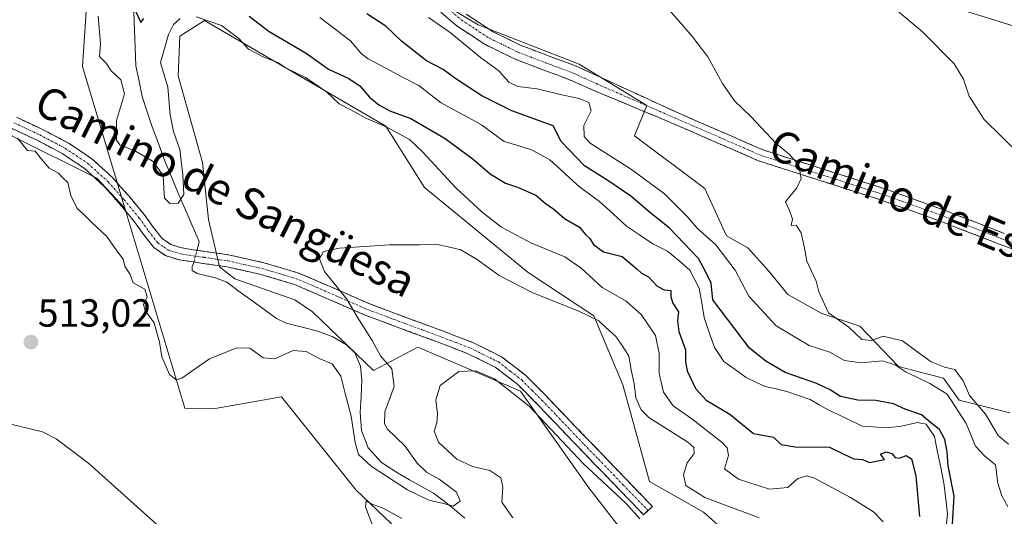
# Model space of a CAD drawing. Units: metres. Extents: x 624421 to 627872, y 4734180 to 4736556.
# Drawn here: x 626865 to 627116, y 4735960 to 4736087 of the extents above; entities that cross this region are included whole.
import ezdxf
from ezdxf.enums import TextEntityAlignment as Align

# ---------------------------------------------------------------- set-up
doc = ezdxf.new("R2010")
doc.units = ezdxf.units.M
doc.header["$MEASUREMENT"] = 0
doc.linetypes.add('TRAZO_Y_PUNTO', pattern=[1, 0.5, -0.25, 0, -0.25])
doc.linetypes.add('TRAZOSX2', pattern=[1.5, 1, -0.5])
for name, color, linetype, lineweight in [('Arbolado forestal CxS', 92, 'Continuous', 0), ('Camino', 19, 'TRAZOSX2', 0), ('Camino Cxs', 19, 'Continuous', 0), ('Camino eje', 19, 'TRAZO_Y_PUNTO', 0), ('Carátula', 7, 'Continuous', 5), ('Corriente natural lineal', 142, 'Continuous', 13), ('Corriente natural lineal oculto', 19, 'TRAZO_Y_PUNTO', 13), ('Cultivos herbáceos CxS', 92, 'Continuous', 0), ('Curva de nivel maestra', 36, 'Continuous', 30), ('Curva de nivel normal', 36, 'Continuous', 0), ('Matorral CxS', 135, 'Continuous', 0), ('Pastizal CxS', 92, 'Continuous', 0), ('Punto de cota en terreno', 7, 'Continuous', 0), ('Rótulo de punto de cota en terreno', 19, 'Continuous', 0), ('Texto cartográfico', 19, 'Continuous', 0)]:
    doc.layers.add(name, color=color, linetype=linetype, lineweight=lineweight)
doc.styles.add('Arial', font='txt', dxfattribs={"height": 0.2})

# ---------------------------------------------------------------- blocks, each defined once
blk = doc.blocks.new('*U151')
at = {"layer": 'Pastizal CxS', "color": 92, "linetype": 'Continuous', "lineweight": 0}
for points in [[(627043.7433, 4735957.7781, 512.9719), (627039.4275, 4735961.5545, 512.6718), (627025.6981, 4735969.3709, 512.9066), (627018.8245, 4735994.0079, 510.6253), (627011.4649, 4736011.6439, 510.081), (626994.7113, 4736022.7241, 509.3029), (626968.2047, 4736044.3983, 508.2274), (626958.3441, 4736060.0745, 506.3214), (626912.0293, 4736087.0449, 506.1589), (626905.7595, 4736083.0969, 506.359), (626905.3381, 4736072.9211, 506.2745), (626911.5217, 4736050.8111, 506.965), (626913.1003, 4736036.2291, 507.0876), (626915.8951, 4736024.2141, 507.1649), (626919.7719, 4736021.1199, 507.1977), (626935.1349, 4736015.7289, 507.9088), (626939.6469, 4736012.6487, 507.8583), (626955.2105, 4735997.7297, 508.8472), (626966.5207, 4736003.6915, 512.6984), (626992.7265, 4735992.4701, 514.9671), (627010.1521, 4735967.7679, 516.8479), (627028.1255, 4735944.6389, 516.585)], [(627020.3165, 4735900.9251, 523.5766), (626950.7717, 4735967.1317, 515.0388), (626931.7345, 4735991.0179, 513.8283), (626914.7525, 4735987.9671, 512.1708), (626907.0465, 4735988.1123, 511.3159), (626891.7368, 4736039.1815, 507.3299), (626880.9093, 4736075.2983, 506.1296), (626882.5349, 4736099.7583, 502.9724), (626867.8403, 4736117.4385, 505.528), (626862.1915, 4736130.4615, 502.3693), (626852.6515, 4736130.8927, 505.101), (626846.1934, 4736135.8387, 504.4082), (626838.7965, 4736145.0479, 505.0112), (626843.1541, 4736158.1257, 504.108), (626856.4411, 4736162.1125, 498.8134), (626859.1284, 4736172.6563, 500.8708), (626843.1552, 4736208.9837, 503.434), (626807.7061, 4736243.6831, 502.6276), (626770.5465, 4736271.4675, 502.2443), (626740.0509, 4736291.8117, 501.5589), (626700.9509, 4736334.8139, 499.1484)], [(626875.1041, 4736249.6703, 507.4239), (626888.2873, 4736218.7169, 506.3377), (626894.2981, 4736204.8649, 506.3623), (626893.9811, 4736158.1251, 504.7836), (626911.6065, 4736137.2387, 505.5149), (626934.9651, 4736114.2257, 505.0488), (626981.9415, 4736085.9991, 507.0637), (627007.6785, 4736075.9283, 507.6049), (627025.0183, 4736065.3315, 508.8639), (627021.8071, 4736057.6249, 508.4881), (627039.7891, 4736044.1379, 509.2608), (627045.3435, 4736032.0695, 507.7061), (627050.7579, 4736028.9877, 508.1712), (627056.1525, 4736023.0537, 508.9604), (627061.0077, 4736017.1193, 509.4145), (627069.6391, 4736012.2641, 509.4375), (627079.3493, 4736009.0271, 509.4324), (627089.2517, 4735998.6931, 503.9902), (627097.0729, 4735996.6985, 504.8119), (627100.7497, 4735995.7609, 506.7466), (627104.6805, 4735990.1259, 506.686), (627117.6513, 4735986.9085, 511.4759)]]:
    blk.add_polyline3d(points, dxfattribs=at)
blk = doc.blocks.new('*U152')
at = {"layer": 'Cultivos herbáceos CxS', "color": 92, "linetype": 'Continuous', "lineweight": 0}
blk.add_polyline3d([(626700.9509, 4736334.8139, 499.1484), (626740.0509, 4736291.8117, 501.5589), (626770.5465, 4736271.4675, 502.2443), (626807.7061, 4736243.6831, 502.6276), (626843.1552, 4736208.9837, 503.434), (626859.1284, 4736172.6563, 500.8708), (626856.4411, 4736162.1125, 498.8134), (626843.1541, 4736158.1257, 504.108), (626838.7965, 4736145.0479, 505.0112), (626846.1934, 4736135.8387, 504.4082), (626852.6515, 4736130.8927, 505.101), (626862.1915, 4736130.4615, 502.3693), (626867.8403, 4736117.4385, 505.528), (626882.5349, 4736099.7583, 502.9724), (626880.9093, 4736075.2983, 506.1296), (626891.7368, 4736039.1815, 507.3299), (626884.6017, 4736046.7921, 507.7759), (626863.0233, 4736057.5817, 510.105), (626850.6157, 4736065.6739, 509.3775), (626839.2869, 4736071.0687, 508.6707), (626836.5895, 4736069.4503, 508.6916), (626837.1287, 4736058.6609, 509.2381), (626846.838, 4735999.8589, 513.7208), (626854.8669, 4735940.4345, 523.2945)], dxfattribs=at)
blk = doc.blocks.new('*U155')
at = {"layer": 'Pastizal CxS', "color": 92, "linetype": 'Continuous', "lineweight": 0}
blk.add_polyline3d([(626875.1, 4736249.67, 507.42), (626888.29, 4736218.72, 506.34), (626894.3, 4736204.86, 506.36), (626893.98, 4736158.13, 504.78), (626911.61, 4736137.24, 505.51), (626934.97, 4736114.23, 505.05), (626981.94, 4736086, 507.06), (627007.68, 4736075.93, 507.6), (627025.02, 4736065.33, 508.86), (627021.81, 4736057.62, 508.49), (627039.79, 4736044.14, 509.26), (627045.34, 4736032.07, 507.71), (627050.76, 4736028.99, 508.17), (627056.15, 4736023.05, 508.96), (627061.01, 4736017.12, 509.41), (627069.64, 4736012.26, 509.44), (627079.35, 4736009.03, 509.43), (627089.25, 4735998.69, 503.99), (627097.07, 4735996.7, 504.81), (627100.75, 4735995.76, 506.75), (627104.68, 4735990.13, 506.69), (627117.65, 4735986.91, 511.48)], dxfattribs=at)
blk = doc.blocks.new('*U157')
at = {"layer": 'Cultivos herbáceos CxS', "color": 92, "linetype": 'Continuous', "lineweight": 0}
blk.add_polyline3d([(626875.1, 4736249.67, 507.42), (626888.29, 4736218.72, 506.34), (626894.3, 4736204.86, 506.36), (626893.98, 4736158.13, 504.78), (626911.61, 4736137.24, 505.51), (626934.97, 4736114.23, 505.05), (626981.94, 4736086, 507.06), (627007.68, 4736075.93, 507.6), (627025.02, 4736065.33, 508.86), (627021.81, 4736057.62, 508.49), (627039.79, 4736044.14, 509.26), (627045.34, 4736032.07, 507.71), (627050.76, 4736028.99, 508.17), (627056.15, 4736023.05, 508.96), (627061.01, 4736017.12, 509.41), (627069.64, 4736012.26, 509.44), (627079.35, 4736009.03, 509.43), (627089.25, 4735998.69, 503.99), (627097.07, 4735996.7, 504.81), (627100.75, 4735995.76, 506.75), (627104.68, 4735990.13, 506.69), (627117.65, 4735986.91, 511.48)], dxfattribs=at)
blk = doc.blocks.new('*U164')
at = {"layer": 'Curva de nivel normal', "color": 36, "linetype": 'Continuous', "lineweight": 0}
for points in [[(626969.25, 4736087.85, 505), (626974.8, 4736083.99, 505), (626982.48, 4736077.66, 505), (626987.2, 4736074.22, 505), (626989.74, 4736071.34, 505), (626992.03, 4736070.21, 505), (626997.03, 4736069.64, 505), (627002.83, 4736068.14, 505), (627007.71, 4736067.18, 505), (627010.2, 4736066.12, 505), (627010.78, 4736063.97, 505), (627008.9, 4736060.3, 505), (627008.95, 4736057.47, 505), (627010.48, 4736055.74, 505), (627021.05, 4736049.04, 505), (627029.53, 4736042.83, 505), (627033.18, 4736039.16, 505), (627035.3, 4736037.07, 505), (627037.8, 4736034.08, 505), (627042.6, 4736029.76, 505), (627047.52, 4736023.3, 505), (627051.02, 4736016.68, 505), (627057.98, 4736009.12, 505), (627066.46, 4736004.08, 505), (627071.67, 4736002.42, 505), (627075.41, 4736000.3, 505), (627079.71, 4735999.66, 505), (627085.05, 4736000.21, 505), (627088.41, 4735999.17, 505), (627091.18, 4735997.24, 505), (627093.71, 4735996.13, 505), (627097.24, 4735994.37, 505), (627101.62, 4735991.7, 505), (627106.55, 4735984.15, 505), (627108.87, 4735978.41, 505), (627111.18, 4735975.96, 505), (627113.97, 4735973.58, 505), (627114.58, 4735968.98, 505), (627115.63, 4735965.67, 505), (627117.13, 4735962.98, 505)], [(627085.35, 4735959.09, 505), (627082.83, 4735961.65, 505), (627076.94, 4735965.27, 505), (627067.81, 4735970.24, 505), (627065.85, 4735970.77, 505), (627063.52, 4735970.12, 505), (627060.99, 4735967.83, 505), (627056.31, 4735967.39, 505), (627048.37, 4735969.99, 505), (627044.83, 4735972.63, 505), (627045.84, 4735975.98, 505), (627045.53, 4735977.93, 505), (627044.22, 4735979.31, 505), (627036.44, 4735985.34, 505), (627031.7, 4735988.68, 505), (627029.21, 4735992.2, 505), (627028.15, 4735996.97, 505), (627028.17, 4736002.07, 505), (627027.16, 4736006.66, 505), (627023.65, 4736011.89, 505), (627019.74, 4736015.4, 505), (627013.59, 4736018.91, 505), (627008.21, 4736023.87, 505), (627004.02, 4736026.69, 505), (626995.56, 4736030.22, 505), (626987.91, 4736034.27, 505), (626982.99, 4736038.15, 505), (626976.2, 4736044.31, 505), (626967.78, 4736053.46, 505), (626964.38, 4736056.65, 505), (626958.4, 4736059.93, 505), (626953.22, 4736062.12, 505), (626949.46, 4736064.24, 505), (626946.46, 4736065.8, 505), (626943.21, 4736068.85, 505), (626937.84, 4736072.48, 505), (626932.95, 4736074.94, 505), (626930.8, 4736076.37, 505), (626927.23, 4736077.68, 505), (626923.26, 4736079.77, 505), (626920.83, 4736082.48, 505), (626916.39, 4736085.76, 505), (626909.93, 4736088.02, 505)], [(626905.81, 4736087.55, 505), (626904.12, 4736086.06, 505), (626902.85, 4736083.51, 505), (626900.86, 4736076.33, 505), (626902.68, 4736070.04, 505), (626903.33, 4736062.97, 505), (626904.13, 4736058.76, 505), (626905.77, 4736054.12, 505), (626906.51, 4736047.64, 505), (626906.76, 4736042.65, 505), (626905.38, 4736040.47, 505), (626903.21, 4736040.33, 505), (626901.82, 4736041.74, 505), (626901.66, 4736044.3, 505), (626901.49, 4736047.5, 505), (626898.99, 4736051.04, 505), (626894.41, 4736053.72, 505), (626890.45, 4736055.3, 505), (626889.57, 4736056.5, 505), (626889.6, 4736061.5, 505), (626891.64, 4736068.35, 505), (626890.69, 4736071.9, 505), (626888.26, 4736074.23, 505), (626886.92, 4736076.18, 505), (626885.27, 4736077.91, 505), (626885.54, 4736081.17, 505), (626884.94, 4736088.17, 505)]]:
    blk.add_polyline3d(points, dxfattribs=at)
blk = doc.blocks.new('*U166')
at = {"layer": 'Curva de nivel normal', "color": 36, "linetype": 'Continuous', "lineweight": 0}
for points in [[(627080.3, 4736096.95, 515), (627095.43, 4736084.08, 515), (627103.44, 4736076, 515), (627105.79, 4736072.07, 515), (627107.31, 4736067.73, 515), (627111.07, 4736061.82, 515), (627120.1, 4736052.95, 515)], [(627023.2, 4735959.86, 515), (627019.73, 4735963.72, 515), (627008.85, 4735973.84, 515), (626994.92, 4735988.57, 515), (626986.07, 4735995.61, 515), (626981.33, 4735997.58, 515), (626977, 4735997.48, 515), (626972.25, 4735993.86, 515), (626971.09, 4735990.2, 515), (626971.58, 4735986.64, 515), (626971.39, 4735984.31, 515), (626970.66, 4735982.25, 515), (626971.84, 4735979.39, 515), (626976.45, 4735975.05, 515), (626980.46, 4735973.2, 515), (626984.93, 4735972.18, 515), (626987.72, 4735970.33, 515), (626988.2, 4735967.93, 515), (626987.97, 4735964.09, 515), (626990.74, 4735960.05, 515)], [(626962.43, 4735959.88, 515), (626957.71, 4735962.54, 515), (626954.76, 4735963.6, 515), (626953.35, 4735964.42, 515), (626953.2, 4735962.92, 515), (626955.93, 4735955.5, 515)], [(626899.92, 4735958.4, 515), (626882.56, 4735973.93, 515), (626874.23, 4735980.27, 515), (626870.68, 4735982.05, 515), (626859.69, 4735984.72, 515)]]:
    blk.add_polyline3d(points, dxfattribs=at)
blk = doc.blocks.new('*U173')
at = {"layer": 'Curva de nivel normal', "color": 36, "linetype": 'Continuous', "lineweight": 0}
for points in [[(626864.35, 4736057.06, 510), (626866.87, 4736053.84, 510), (626868.81, 4736053.74, 510), (626870.41, 4736051.69, 510), (626872.39, 4736049.36, 510), (626874.76, 4736048.06, 510), (626875.9, 4736046.86, 510), (626877.16, 4736045.7, 510), (626877.91, 4736042.35, 510), (626879.54, 4736039.03, 510), (626881.28, 4736037.5, 510), (626883.26, 4736035.46, 510), (626887.05, 4736032.02, 510), (626889.94, 4736027.88, 510), (626891.26, 4736026.12, 510), (626891.74, 4736024.31, 510), (626893.09, 4736022.24, 510), (626893.83, 4736020.1, 510), (626896.85, 4736018.49, 510), (626897.4, 4736016.55, 510), (626896.51, 4736014.54, 510), (626896.9, 4736013.06, 510), (626899.17, 4736009.9, 510), (626900.54, 4736004.9, 510), (626901.14, 4736001.21, 510), (626903.09, 4735996.72, 510), (626904.85, 4735995.33, 510), (626906.26, 4735995.76, 510), (626913.32, 4736000.67, 510), (626920.33, 4736003.53, 510), (626923.66, 4736003.39, 510), (626927, 4736000.9, 510), (626930, 4736000.7, 510), (626934.74, 4736002.8, 510), (626937.98, 4736002.52, 510), (626941.34, 4736000.78, 510), (626944.67, 4735999.38, 510), (626946.83, 4735996.29, 510), (626947.89, 4735992.18, 510), (626949.5, 4735986.03, 510), (626950.54, 4735979.3, 510), (626951.4, 4735976.26, 510), (626954.62, 4735973.28, 510), (626963.86, 4735967.26, 510), (626969.32, 4735964.56, 510), (626973.04, 4735963.75, 510), (626975.57, 4735963.07, 510), (626977.34, 4735964.33, 510), (626976.37, 4735966.6, 510), (626971.96, 4735969.94, 510), (626968.74, 4735971.72, 510), (626966.39, 4735974.04, 510), (626963.17, 4735978.48, 510), (626958.74, 4735982.76, 510), (626957.98, 4735984.07, 510), (626958.07, 4735987.18, 510), (626960.45, 4735993.61, 510), (626959.91, 4735998.16, 510), (626957.03, 4736001.49, 510), (626954.87, 4736005.38, 510), (626951, 4736011.43, 510), (626948.4, 4736015.91, 510), (626942.71, 4736023.02, 510), (626941.43, 4736026.24, 510), (626942.43, 4736028.05, 510), (626946.5, 4736028.98, 510), (626959.25, 4736029.78, 510), (626966.95, 4736029.79, 510), (626971.14, 4736030, 510), (626974.24, 4736029.32, 510), (626977.5, 4736028.54, 510), (626981.67, 4736026.08, 510), (626987.28, 4736021.93, 510), (626995.89, 4736017.53, 510), (627007.59, 4736012.88, 510), (627012.74, 4736010.38, 510), (627014.43, 4736008.75, 510), (627017.1, 4736006.42, 510), (627018.85, 4736003.84, 510), (627020.37, 4736001.36, 510), (627020.96, 4735997.84, 510), (627021.77, 4735994.32, 510), (627022.16, 4735990.71, 510), (627023.52, 4735987.67, 510), (627025.53, 4735985.74, 510), (627035.43, 4735979.37, 510), (627036.99, 4735978.07, 510), (627037.06, 4735976.55, 510), (627035.29, 4735974.15, 510), (627034.31, 4735971.1, 510), (627034.98, 4735968.38, 510), (627039.81, 4735965.24, 510), (627053.7, 4735960.12, 510)], [(627117.29, 4735978.92, 510), (627114.68, 4735981.12, 510), (627111.46, 4735986.56, 510), (627107.36, 4735991.36, 510), (627105.71, 4735995.04, 510), (627103.65, 4735997.98, 510), (627100.97, 4735998.55, 510), (627097.58, 4735999.9, 510), (627094.48, 4736002.11, 510), (627090.27, 4736005.26, 510), (627085.29, 4736006.45, 510), (627082.32, 4736005.38, 510), (627079.9, 4736005.64, 510), (627076.58, 4736008.77, 510), (627071.34, 4736012.4, 510), (627068.91, 4736017.8, 510), (627068.2, 4736020.54, 510), (627065.83, 4736025.59, 510), (627065.25, 4736028.93, 510), (627064.38, 4736032.88, 510), (627063.15, 4736034.84, 510), (627061.8, 4736034.77, 510), (627062.17, 4736036.36, 510), (627061.41, 4736038.54, 510), (627060.42, 4736040.75, 510), (627063.25, 4736044.38, 510), (627064.38, 4736046.75, 510), (627063.78, 4736050.1, 510), (627061.41, 4736052.82, 510), (627058.01, 4736055.67, 510), (627051.54, 4736062.58, 510), (627047.4, 4736066.54, 510), (627044.27, 4736070.97, 510), (627040.56, 4736077.78, 510), (627036.7, 4736082.79, 510), (627034.18, 4736085.82, 510), (627029.96, 4736090.61, 510)]]:
    blk.add_polyline3d(points, dxfattribs=at)
blk = doc.blocks.new('*U185')
at = {"layer": 'Curva de nivel maestra', "color": 36, "linetype": 'Continuous', "lineweight": 30}
for points in [[(626893.52, 4736091.54, 500), (626895.84, 4736086.57, 500), (626896.56, 4736087.56, 500)], [(626923.45, 4736088.14, 500), (626928.58, 4736084.27, 500), (626938, 4736078.77, 500), (626943.68, 4736074.66, 500), (626948.7, 4736072.34, 500), (626951.73, 4736070.37, 500), (626954.2, 4736067.51, 500), (626956.58, 4736065.55, 500), (626959.41, 4736064.05, 500), (626964.71, 4736062.01, 500), (626973.47, 4736056.94, 500), (626980.68, 4736051.64, 500), (626985.01, 4736047.95, 500), (626988.92, 4736045.5, 500), (626992.01, 4736044.48, 500), (626996.64, 4736042.46, 500), (626998.99, 4736040.46, 500), (627001.26, 4736038.89, 500), (627003.96, 4736036.54, 500), (627007.81, 4736034.32, 500), (627009.34, 4736032.46, 500), (627010.44, 4736031.43, 500), (627011.37, 4736029.92, 500), (627013.95, 4736027.98, 500), (627018.65, 4736026.78, 500), (627022.56, 4736023.54, 500), (627023.62, 4736022.57, 500), (627025.42, 4736021.6, 500), (627027.63, 4736019.23, 500), (627029.44, 4736018.32, 500), (627031.1, 4736018.13, 500), (627031.12, 4736016.48, 500), (627031.65, 4736014.86, 500), (627033.1, 4736012.67, 500), (627032.78, 4736010.37, 500), (627033.14, 4736007.67, 500), (627034.89, 4736002.98, 500), (627034.83, 4735999.89, 500), (627035.31, 4735997.58, 500), (627037.43, 4735993.15, 500), (627040.16, 4735990.15, 500), (627046.16, 4735986.54, 500), (627052.24, 4735981.61, 500), (627057.33, 4735980.68, 500), (627059.32, 4735978.78, 500), (627062.85, 4735978.23, 500), (627071.58, 4735978.11, 500), (627075.27, 4735976.31, 500), (627077.86, 4735975.18, 500), (627080.02, 4735974.95, 500), (627081.8, 4735974.18, 500), (627085.68, 4735974.98, 500), (627084.64, 4735976.32, 500), (627086.1, 4735976.92, 500), (627087.54, 4735976.53, 500), (627088.4, 4735975.52, 500), (627089.49, 4735975.35, 500), (627091.19, 4735975.98, 500), (627092.53, 4735975.19, 500), (627093.7, 4735970.8, 500), (627094.63, 4735960.39, 500)], [(627102.76, 4735954.22, 500), (627103.44, 4735965.64, 500), (627101.91, 4735973.4, 500), (627101.65, 4735976.97, 500), (627101.09, 4735980.09, 500), (627099.66, 4735982.66, 500), (627097.42, 4735984.41, 500), (627095.07, 4735986.4, 500), (627091.07, 4735987.73, 500), (627087.92, 4735989.23, 500), (627083.44, 4735990.01, 500), (627078.85, 4735990.15, 500), (627074.42, 4735991.08, 500), (627071.83, 4735992.79, 500), (627068.09, 4735994.44, 500), (627060.32, 4735997.19, 500), (627055.36, 4736000.12, 500), (627051.2, 4736003.4, 500), (627041.85, 4736015.73, 500), (627041.44, 4736019.98, 500), (627040, 4736022.99, 500), (627038.17, 4736026.29, 500), (627030.78, 4736034.08, 500), (627025.62, 4736038.19, 500), (627020.94, 4736042.24, 500), (627015.25, 4736046.05, 500), (627009.06, 4736049.95, 500), (627003.08, 4736056.2, 500), (627001.07, 4736060.22, 500), (626990.55, 4736064.04, 500), (626982.83, 4736067.86, 500), (626976.23, 4736072.17, 500), (626973, 4736074.56, 500), (626968.7, 4736076.74, 500), (626962.38, 4736081.79, 500), (626958.32, 4736085.59, 500), (626953.5, 4736088.8, 500)]]:
    blk.add_polyline3d(points, dxfattribs=at)
blk = doc.blocks.new('5PATER')
at = {"layer": 'Carátula', "linetype": 'Continuous', "lineweight": 5}
h = blk.add_hatch(color=250, dxfattribs=at)
edge = h.paths.add_edge_path()
edge.add_ellipse((0, 0.01), major_axis=(-1.33, -1.34), ratio=0.999422, start_angle=0, end_angle=360)

msp = doc.modelspace()

# ---------------------------------------------------------------- linework, layer by layer
at = {"layer": 'Arbolado forestal CxS', "color": 92, "linetype": 'Continuous', "lineweight": 0}
msp.add_polyline3d([(627020.32, 4735900.93, 523.58), (626877.98, 4735936.33, 523.05), (626854.87, 4735940.43, 523.29), (626846.84, 4735999.86, 513.72), (626837.13, 4736058.66, 509.24), (626836.59, 4736069.45, 508.69), (626839.29, 4736071.07, 508.67), (626850.62, 4736065.67, 509.38), (626863.02, 4736057.58, 510.11), (626884.6, 4736046.79, 507.78), (626891.74, 4736039.18, 507.33), (626907.05, 4735988.11, 511.32), (626914.75, 4735987.97, 512.17), (626931.73, 4735991.02, 513.83), (626950.77, 4735967.13, 515.04), (627020.32, 4735900.93, 523.58)], close=True, dxfattribs=at)
for points in [[(626891.74, 4736039.18, 507.33), (626884.6, 4736046.79, 507.78), (626863.02, 4736057.58, 510.11), (626850.62, 4736065.67, 509.38), (626839.29, 4736071.07, 508.67), (626836.59, 4736069.45, 508.69), (626837.13, 4736058.66, 509.24), (626846.84, 4735999.86, 513.72), (626854.87, 4735940.43, 523.29)], [(626891.74, 4736039.18, 507.33), (626907.05, 4735988.11, 511.32), (626914.75, 4735987.97, 512.17), (626931.73, 4735991.02, 513.83), (626950.77, 4735967.13, 515.04), (627020.32, 4735900.93, 523.58)]]:
    msp.add_polyline3d(points, dxfattribs=at)
at = {"layer": 'Camino', "color": 19, "linetype": 'TRAZOSX2', "lineweight": 0}
for points in [[(627128.54, 4736024.97), (627115.21, 4736029.89), (627099.66, 4736035.92), (627084.62, 4736041.3), (627053.85, 4736051.13), (627053.79, 4736051.15), (627053.7, 4736051.19), (627031.8, 4736060.71), (627009.89, 4736069.85), (627005.49, 4736071.86), (626998.44, 4736074.49), (626991.41, 4736077.18), (626983.72, 4736080.94), (626976.56, 4736085.63), (626969.62, 4736091.54)], [(626978.86, 4736088.7), (626985.62, 4736084.28), (626992.94, 4736080.69), (626999.79, 4736078.07), (627006.95, 4736075.41), (627011.22, 4736073.47), (627032.99, 4736063.46), (627054.83, 4736053.97), (627085.56, 4736044.15), (627100.69, 4736038.73), (627116.27, 4736032.69)], [(626864.03, 4736062.38), (626870.7, 4736059.26), (626877.33, 4736055.76), (626883.28, 4736051.79), (626888.57, 4736046.96), (626892.71, 4736042.31), (626896.63, 4736037.58), (626899.04, 4736034.23), (626901.26, 4736031.37), (626903.46, 4736029.86), (626906.26, 4736028.99), (626912.12, 4736028.13), (626918.29, 4736027.21), (626927.23, 4736025.23), (626936.07, 4736022.6), (626945.31, 4736018.62), (626954.28, 4736014.69), (626963.69, 4736011.19), (626973.22, 4736007.67), (626980.56, 4736004.84), (626987.92, 4736001.21), (626994.09, 4735996.45), (626999.37, 4735991.13), (627006.55, 4735983.61), (627013.72, 4735976.14), (627020.05, 4735969.58), (627026.39, 4735963.02), (627025.28, 4735961.95)], [(627025.28, 4735961.95), (627024.16, 4735960.87), (627017.82, 4735967.43), (627011.49, 4735973.99), (627004.32, 4735981.47), (626997.15, 4735988.97), (626992.04, 4735994.13), (626986.27, 4735998.57), (626979.31, 4736002), (626972.13, 4736004.78), (626962.62, 4736008.28), (626953.12, 4736011.82), (626944.08, 4736015.78), (626935.01, 4736019.69), (626926.45, 4736022.23), (626917.73, 4736024.17), (626911.66, 4736025.07), (626905.57, 4736025.96), (626902.09, 4736027.04), (626899.11, 4736029.1), (626896.56, 4736032.38), (626894.18, 4736035.69), (626890.37, 4736040.29), (626886.37, 4736044.78), (626881.36, 4736049.35), (626875.75, 4736053.1), (626869.32, 4736056.49), (626862.75, 4736059.56)]]:
    msp.add_lwpolyline(points, dxfattribs=at)
at = {"layer": 'Camino Cxs', "color": 19, "linetype": 'Continuous', "lineweight": 0}
for points in [[(627119.65, 4736028.25, 512.3), (627115.21, 4736029.89, 512.23), (627111.32, 4736031.39, 512.21), (627107.43, 4736032.9, 512.16), (627103.55, 4736034.41, 511.97), (627099.66, 4736035.92, 511.87), (627095.9, 4736037.26, 511.74), (627092.14, 4736038.61, 511.39), (627088.38, 4736039.95, 511.17), (627084.62, 4736041.3, 510.99), (627080.22, 4736042.7, 510.72), (627075.83, 4736044.11, 510.46), (627071.43, 4736045.51, 510.28), (627067.03, 4736046.92, 510.1), (627062.64, 4736048.32, 509.88), (627058.24, 4736049.73, 509.72), (627053.85, 4736051.13, 509.55), (627053.79, 4736051.15, 509.55), (627053.7, 4736051.19, 509.55), (627049.32, 4736053.09, 509.38), (627044.94, 4736055, 509.24), (627040.56, 4736056.9, 509.17), (627036.18, 4736058.81, 509.06), (627031.8, 4736060.71, 508.95), (627027.42, 4736062.54, 508.64), (627023.03, 4736064.37, 508.41), (627018.65, 4736066.19, 507.97), (627014.27, 4736068.02, 507.25), (627009.89, 4736069.85, 506.63), (627005.49, 4736071.86, 506.91), (627001.97, 4736073.18, 507.56), (626998.44, 4736074.49, 507.53), (626994.93, 4736075.84, 507.39), (626991.41, 4736077.18, 507.33), (626987.57, 4736079.06, 507.39), (626983.72, 4736080.94, 506.36), (626980.14, 4736083.29, 506.17), (626976.56, 4736085.63, 505.51), (626973.09, 4736088.59, 506.41)], [(626978.86, 4736088.7, 506.96), (626982.24, 4736086.49, 507.16), (626985.62, 4736084.28, 507.2), (626989.28, 4736082.49, 507.46), (626992.94, 4736080.69, 507.64), (626996.37, 4736079.38, 507.68), (626999.79, 4736078.07, 507.74), (627003.37, 4736076.74, 507.95), (627006.95, 4736075.41, 508.02), (627011.22, 4736073.47, 507.75), (627015.58, 4736071.47, 508.17), (627019.93, 4736069.46, 508.33), (627024.29, 4736067.46, 508.57), (627028.64, 4736065.46, 508.86), (627032.99, 4736063.46, 509.04), (627037.36, 4736061.56, 509.29), (627041.73, 4736059.66, 509.33), (627046.1, 4736057.77, 509.43), (627050.46, 4736055.87, 509.56), (627054.83, 4736053.97, 509.65), (627059.22, 4736052.57, 509.83), (627063.61, 4736051.16, 510.03), (627068, 4736049.76, 510.21), (627072.39, 4736048.36, 510.38), (627076.78, 4736046.95, 510.62), (627081.17, 4736045.55, 510.9), (627085.56, 4736044.15, 511.2), (627089.34, 4736042.79, 511.43), (627093.12, 4736041.44, 511.67), (627096.91, 4736040.09, 511.99), (627100.69, 4736038.73, 512.21), (627104.59, 4736037.22, 512.27), (627108.48, 4736035.71, 512.37), (627112.37, 4736034.2, 512.45), (627116.27, 4736032.69, 512.47)], [(626864.03, 4736062.38, 508.12), (626867.37, 4736060.82, 507.73), (626870.7, 4736059.26, 507.59), (626874.02, 4736057.51, 507.49), (626877.33, 4736055.76, 506.98), (626880.31, 4736053.78, 506.69), (626883.28, 4736051.79, 506.52), (626885.93, 4736049.38, 506.31), (626888.57, 4736046.96, 506.38), (626890.64, 4736044.64, 506.29), (626892.71, 4736042.31, 506.25), (626894.67, 4736039.95, 506.29), (626896.63, 4736037.58, 506.01), (626899.04, 4736034.23, 506), (626901.26, 4736031.37, 506.31), (626903.46, 4736029.86, 506.31), (626906.26, 4736028.99, 506.03), (626909.19, 4736028.56, 506.06), (626912.12, 4736028.13, 506.24), (626915.21, 4736027.67, 506.71), (626918.29, 4736027.21, 507.06), (626922.76, 4736026.22, 507.59), (626927.23, 4736025.23, 508.26), (626931.65, 4736023.92, 508.76), (626936.07, 4736022.6, 509.28), (626939.15, 4736021.27, 509.47), (626942.23, 4736019.95, 509.65), (626945.31, 4736018.62, 509.77), (626949.8, 4736016.66, 509.98), (626954.28, 4736014.69, 510.25), (626957.42, 4736013.52, 510.42), (626960.55, 4736012.36, 510.76), (626963.69, 4736011.19, 511.02), (626966.87, 4736010.02, 511.17), (626970.04, 4736008.84, 511.35), (626973.22, 4736007.67, 511.55), (626976.89, 4736006.26, 511.75), (626980.56, 4736004.84, 511.85), (626984.24, 4736003.03, 512.1), (626987.92, 4736001.21, 512.25), (626991.01, 4735998.83, 512.58), (626994.09, 4735996.45, 512.75), (626996.73, 4735993.79, 513.27), (626999.37, 4735991.13, 513.31), (627001.76, 4735988.62, 513.52), (627004.16, 4735986.12, 513.46), (627006.55, 4735983.61, 513.53), (627008.94, 4735981.12, 513.43), (627011.33, 4735978.63, 513.36), (627013.72, 4735976.14, 513.43), (627016.89, 4735972.86, 513.39), (627020.05, 4735969.58, 513.4), (627023.22, 4735966.3, 513.42), (627026.39, 4735963.02, 513.27), (627024.16, 4735960.87, 514.22), (627020.99, 4735964.15, 514.25), (627017.82, 4735967.43, 514.27), (627014.66, 4735970.71, 514.19), (627011.49, 4735973.99, 514.04), (627009.1, 4735976.48, 514.13), (627006.71, 4735978.98, 514.05), (627004.32, 4735981.47, 514.25), (627001.93, 4735983.97, 514.17), (626999.54, 4735986.47, 514.4), (626997.15, 4735988.97, 514.35), (626994.6, 4735991.55, 514.21), (626992.04, 4735994.13, 513.68), (626989.16, 4735996.35, 513.61), (626986.27, 4735998.57, 512.99), (626982.79, 4736000.29, 513.25), (626979.31, 4736002, 512.83), (626975.72, 4736003.39, 512.33), (626972.13, 4736004.78, 512.11), (626968.96, 4736005.95, 511.93), (626965.79, 4736007.11, 511.61), (626962.62, 4736008.28, 511.32), (626959.45, 4736009.46, 510.92), (626956.29, 4736010.64, 510.44), (626953.12, 4736011.82, 510), (626948.6, 4736013.8, 509.67), (626944.08, 4736015.78, 509.24), (626939.55, 4736017.74, 509.13), (626935.01, 4736019.69, 508.72), (626930.73, 4736020.96, 508.04), (626926.45, 4736022.23, 507.8), (626922.09, 4736023.2, 507.37), (626917.73, 4736024.17, 506.9), (626914.7, 4736024.62, 506.7), (626911.66, 4736025.07, 506.52), (626908.62, 4736025.52, 506.66), (626905.57, 4736025.96, 506.83), (626902.09, 4736027.04, 507.09), (626899.11, 4736029.1, 507.56), (626896.56, 4736032.38, 506.81), (626894.18, 4736035.69, 507.15), (626892.28, 4736037.99, 507.38), (626890.37, 4736040.29, 507.42), (626888.37, 4736042.54, 507.38), (626886.37, 4736044.78, 507.3), (626883.87, 4736047.07, 507.38), (626881.36, 4736049.35, 507.25), (626878.56, 4736051.23, 507.74), (626875.75, 4736053.1, 507.62), (626872.54, 4736054.8, 508.47), (626869.32, 4736056.49, 508.46), (626866.04, 4736058.03, 508.2), (626862.75, 4736059.56, 509.02)]]:
    msp.add_polyline3d(points, dxfattribs=at)
at = {"layer": 'Camino eje', "color": 19, "linetype": 'TRAZO_Y_PUNTO', "lineweight": 0}
for points in [[(626974.24, 4736090.12), (626977.71, 4736087.17), (626981.29, 4736084.82), (626984.67, 4736082.61), (626988.52, 4736080.73), (626992.18, 4736078.94), (626999.12, 4736076.28), (627002.64, 4736074.97), (627006.22, 4736073.64), (627009.09, 4736072.33), (627012.1, 4736070.96), (627032.39, 4736062.09), (627054.3, 4736052.56), (627085.1, 4736042.72), (627100.18, 4736037.32), (627115.74, 4736031.29), (627129.07, 4736026.37)], [(626863.39, 4736060.97), (626870.01, 4736057.88), (626876.54, 4736054.43), (626879.35, 4736052.56), (626882.32, 4736050.57), (626887.47, 4736045.87), (626891.54, 4736041.3), (626895.41, 4736036.64), (626897.8, 4736033.31), (626900.19, 4736030.24), (626901.68, 4736029.21), (626902.78, 4736028.45), (626905.92, 4736027.48), (626911.89, 4736026.6), (626914.93, 4736026.15), (626918.01, 4736025.69), (626922.48, 4736024.7), (626926.84, 4736023.73), (626931.12, 4736022.46), (626935.54, 4736021.15), (626944.7, 4736017.2), (626953.7, 4736013.26), (626958.45, 4736011.49), (626963.16, 4736009.74), (626967.91, 4736007.99), (626972.68, 4736006.23), (626976.27, 4736004.84), (626979.94, 4736003.42), (626987.1, 4735999.89), (626990.18, 4735997.51), (626993.07, 4735995.29), (626995.71, 4735992.63), (626998.26, 4735990.05), (627001.85, 4735986.29), (627005.44, 4735982.54), (627009.02, 4735978.81), (627012.61, 4735975.07), (627018.94, 4735968.51), (627025.28, 4735961.95)]]:
    msp.add_lwpolyline(points, dxfattribs=at)
at = {"layer": 'Corriente natural lineal', "color": 142, "linetype": 'Continuous', "lineweight": 13}
for points in [[(626910.15, 4736028.42, 506.09), (626910.74, 4736030.65, 505.82), (626908.93, 4736034.75, 505.51), (626907.11, 4736038.86, 504.97), (626905.3, 4736042.96, 504.67), (626903.6, 4736047.18, 504.83), (626901.89, 4736051.39, 503.94), (626900.3, 4736055.66, 503.42), (626898.71, 4736059.92, 503.19), (626897.44, 4736063.78, 503.31), (626896.16, 4736067.64, 503.12), (626895.36, 4736071.59, 502.87), (626894.55, 4736075.54, 502.49), (626894.36, 4736080.08, 501.54), (626894.17, 4736084.63, 500.7), (626893.98, 4736089.17, 500.48), (626893.6, 4736092.96, 499.83), (626893.23, 4736096.76, 498.94), (626892.85, 4736100.55, 497.78), (626892.95, 4736102.61, 497.03), (626894, 4736106.81, 496.21), (626895.04, 4736111.01, 495.84)], [(627101.42, 4735957.97, 499.53), (627101.78, 4735961, 499.46), (627101.3, 4735964.97, 499.32), (627100.82, 4735968.93, 499.52), (627100.02, 4735972.9, 499.78), (627099.22, 4735976.86, 499.88), (627098.43, 4735980.83, 499.99), (627096.27, 4735983.99, 499.7), (627094.07, 4735984.47, 499.63), (627089.6, 4735983.42, 499.11), (627085.7, 4735983.06, 498.92), (627082.81, 4735983.3, 498.8), (627079.92, 4735983.53, 498.89), (627075.6, 4735985.6, 499.27), (627071.28, 4735987.66, 498.85), (627069, 4735988.98, 498.99), (627066.71, 4735990.31, 499.2), (627063.73, 4735991.34, 499.06), (627060.74, 4735992.38, 498.74), (627057.98, 4735992.99, 498.63), (627055.23, 4735993.6, 498.63), (627052.81, 4735994.75, 498.81), (627050.38, 4735995.9, 498.82), (627047.5, 4735997.96, 498.58), (627044.62, 4736000.02, 498.57), (627042.22, 4736003.61, 498.54), (627040.92, 4736007.43, 498.77), (627039.61, 4736011.25, 499.08), (627038.99, 4736015.01, 499.28), (627038.38, 4736018.77, 499.04), (627037.17, 4736021.06, 498.65), (627035.96, 4736023.36, 498.2), (627033.13, 4736025.76, 498.61), (627030.29, 4736028.17, 498.12), (627026.5, 4736030.08, 498.1), (627023.13, 4736032.31, 497.94), (627019.77, 4736034.55, 497.76), (627016.35, 4736037.69, 497.59), (627012.93, 4736040.83, 497.74), (627010.35, 4736042.71, 497.47), (627007.77, 4736044.59, 497.38), (627005.27, 4736046.88, 497.66), (627002.76, 4736049.17, 497.36), (627000.25, 4736051.46, 497.21), (626997.9, 4736052.75, 497.28), (626995.55, 4736054.05, 497.3), (626992.05, 4736055.13, 497.21), (626988.56, 4736056.21, 497.31), (626985.66, 4736058.31, 496.91), (626982.76, 4736060.42, 497.53), (626979.34, 4736062.29, 497.45), (626975.91, 4736064.17, 496.91), (626972.49, 4736066.04, 497.46), (626969.63, 4736068.24, 497.2), (626966.77, 4736070.45, 497.05), (626962.47, 4736072.72, 496.5), (626958.17, 4736075, 496.92), (626953.86, 4736077.27, 496.86), (626952.09, 4736078.68, 496.52), (626949.3, 4736081.91, 496.97), (626945.4, 4736084.89, 496.74), (626941.49, 4736087.88, 496.3)], [(626978.5, 4735960.01, 510.55), (626975.92, 4735962.24, 510.27), (626973.22, 4735964.33, 509.96), (626970.52, 4735966.42, 509.82), (626967.47, 4735968.13, 509.6), (626964.42, 4735969.83, 509.53), (626961.37, 4735971.54, 509.32), (626957.27, 4735974.24, 509.04), (626955.55, 4735976.09, 509.15), (626953.82, 4735977.94, 509.16), (626952.18, 4735982.39, 508.94), (626951.83, 4735986.96, 508.62), (626952.03, 4735991.09, 508.42), (626952.22, 4735995.22, 508.26), (626951.92, 4735998.78, 508.16), (626950.42, 4736002.19, 508.21), (626948.34, 4736004.28, 508.16), (626944.81, 4736006.28, 508.01), (626941.02, 4736007.76, 507.79), (626936.96, 4736008.77, 507.59), (626932.89, 4736009.77, 507.43), (626930.46, 4736010.96, 507.38), (626927.29, 4736013.28, 507.25), (626924.12, 4736015.6, 507.24), (626920.95, 4736017.92, 507.14), (626917.78, 4736020.24, 507.11), (626914.84, 4736021.37, 507.07), (626910.23, 4736022.5, 507.08), (626908.95, 4736023.25, 507.07), (626908.93, 4736024.36, 506.86), (626909.22, 4736024.93, 506.72), (626909.35, 4736025.41, 506.63)]]:
    msp.add_polyline3d(points, dxfattribs=at)
at = {"layer": 'Corriente natural lineal oculto', "color": 19, "linetype": 'TRAZO_Y_PUNTO', "lineweight": 13}
msp.add_polyline3d([(626909.35, 4736025.41, 506.63), (626910.15, 4736028.42, 506.09)], dxfattribs=at)
at = {"layer": 'Cultivos herbáceos CxS', "color": 92, "linetype": 'Continuous', "lineweight": 0}
for points in [[(626688.23, 4736535.04, 512.38), (626790.23, 4736536.91, 529.74), (626796.86, 4736514.34, 528.7), (626795.41, 4736470.75, 523.77), (626793.95, 4736451.86, 520.78), (626801.08, 4736431.74, 520.49), (626801.28, 4736428.6, 519.96), (626829.71, 4736394.46, 520.45), (626844.23, 4736372.66, 519.71), (626864.56, 4736355.22, 522.29), (626886.14, 4736337.04, 524.24), (626906.52, 4736328.23, 527.89), (626927.13, 4736311.44, 529.86), (626943.92, 4736297.7, 531.52), (626960.7, 4736270.23, 529.85), (626981.31, 4736253.44, 532.03), (627011.84, 4736236.65, 535.12), (627021, 4736226.73, 535.11), (626987.41, 4736165.67, 511.59), (627049.22, 4736124.65, 515.2), (627093.45, 4736093.54, 515.99), (627123.68, 4736084.08, 518.59)], [(626790.23, 4736536.91, 529.74), (626796.86, 4736514.34, 528.7), (626795.41, 4736470.75, 523.77), (626793.95, 4736451.86, 520.78), (626801.08, 4736431.74, 520.49), (626801.28, 4736428.6, 519.96), (626829.71, 4736394.46, 520.45), (626844.23, 4736372.66, 519.71), (626864.56, 4736355.22, 522.29), (626886.14, 4736337.04, 524.24), (626906.52, 4736328.23, 527.89), (626927.13, 4736311.44, 529.86), (626943.92, 4736297.7, 531.52), (626960.7, 4736270.23, 529.85), (626981.31, 4736253.44, 532.03), (627011.84, 4736236.65, 535.12), (627021, 4736226.73, 535.11), (626987.41, 4736165.67, 511.59), (627049.22, 4736124.65, 515.2), (627093.45, 4736093.54, 515.99), (627123.68, 4736084.08, 518.59)], [(626700.95, 4736334.81, 499.15), (626740.05, 4736291.81, 501.56), (626770.55, 4736271.47, 502.24), (626807.71, 4736243.68, 502.63), (626843.16, 4736208.98, 503.43), (626859.13, 4736172.66, 500.87), (626856.44, 4736162.11, 498.81), (626843.15, 4736158.13, 504.11), (626838.8, 4736145.05, 505.01), (626846.19, 4736135.84, 504.41), (626852.65, 4736130.89, 505.1), (626862.19, 4736130.46, 502.37), (626867.84, 4736117.44, 505.53), (626882.53, 4736099.76, 502.97), (626880.91, 4736075.3, 506.13), (626891.74, 4736039.18, 507.33)], [(627117.65, 4735986.91, 511.48), (627104.68, 4735990.13, 506.69), (627100.75, 4735995.76, 506.75), (627097.07, 4735996.7, 504.81), (627089.25, 4735998.69, 503.99), (627079.35, 4736009.03, 509.43), (627069.64, 4736012.26, 509.44), (627061.01, 4736017.12, 509.41), (627056.15, 4736023.05, 508.96), (627050.76, 4736028.99, 508.17), (627045.34, 4736032.07, 507.71), (627039.79, 4736044.14, 509.26), (627021.81, 4736057.62, 508.49), (627025.02, 4736065.33, 508.86), (627007.68, 4736075.93, 507.6), (626981.94, 4736086, 507.06), (626934.97, 4736114.23, 505.05), (626911.61, 4736137.24, 505.51), (626893.98, 4736158.13, 504.78), (626894.3, 4736204.86, 506.36), (626888.29, 4736218.72, 506.34), (626875.1, 4736249.67, 507.42)], [(627028.13, 4735944.64, 516.58), (627010.15, 4735967.77, 516.85), (626992.73, 4735992.47, 514.97), (626966.52, 4736003.69, 512.7), (626955.21, 4735997.73, 508.85), (626939.65, 4736012.65, 507.86), (626935.13, 4736015.73, 507.91), (626919.77, 4736021.12, 507.2), (626915.9, 4736024.21, 507.16), (626913.1, 4736036.23, 507.09), (626911.52, 4736050.81, 506.96), (626905.34, 4736072.92, 506.27), (626905.76, 4736083.1, 506.36), (626912.03, 4736087.04, 506.16), (626958.34, 4736060.07, 506.32), (626968.2, 4736044.4, 508.23), (626994.71, 4736022.72, 509.3), (627011.46, 4736011.64, 510.08), (627018.82, 4735994.01, 510.63), (627025.7, 4735969.37, 512.91), (627039.43, 4735961.55, 512.67), (627043.74, 4735957.78, 512.97)], [(627043.74, 4735957.78, 512.97), (627039.43, 4735961.55, 512.67), (627025.7, 4735969.37, 512.91), (627018.82, 4735994.01, 510.63), (627011.46, 4736011.64, 510.08), (626994.71, 4736022.72, 509.3), (626968.2, 4736044.4, 508.23), (626958.34, 4736060.07, 506.32), (626912.03, 4736087.04, 506.16), (626905.76, 4736083.1, 506.36), (626905.34, 4736072.92, 506.27), (626911.52, 4736050.81, 506.96), (626913.1, 4736036.23, 507.09), (626915.9, 4736024.21, 507.16), (626919.77, 4736021.12, 507.2), (626935.13, 4736015.73, 507.91), (626939.65, 4736012.65, 507.86), (626955.21, 4735997.73, 508.85), (626966.52, 4736003.69, 512.7), (626992.73, 4735992.47, 514.97), (627010.15, 4735967.77, 516.85), (627028.13, 4735944.64, 516.58)], [(626891.74, 4736039.18, 507.33), (626884.6, 4736046.79, 507.78), (626863.02, 4736057.58, 510.11), (626850.62, 4736065.67, 509.38), (626839.29, 4736071.07, 508.67), (626836.59, 4736069.45, 508.69), (626837.13, 4736058.66, 509.24), (626846.84, 4735999.86, 513.72), (626854.87, 4735940.43, 523.29)]]:
    msp.add_polyline3d(points, dxfattribs=at)
at = {"layer": 'Matorral CxS', "color": 135, "linetype": 'Continuous', "lineweight": 0}
for points in [[(626790.23, 4736536.91, 529.74), (626796.86, 4736514.34, 528.7), (626795.41, 4736470.75, 523.77), (626793.95, 4736451.86, 520.78), (626801.08, 4736431.74, 520.49), (626801.28, 4736428.6, 519.96), (626829.71, 4736394.46, 520.45), (626844.23, 4736372.66, 519.71), (626864.56, 4736355.22, 522.29), (626886.14, 4736337.04, 524.24), (626906.52, 4736328.23, 527.89), (626927.13, 4736311.44, 529.86), (626943.92, 4736297.7, 531.52), (626960.7, 4736270.23, 529.85), (626981.31, 4736253.44, 532.03), (627011.84, 4736236.65, 535.12), (627021, 4736226.73, 535.11), (626987.41, 4736165.67, 511.59), (627049.22, 4736124.65, 515.2), (627093.45, 4736093.54, 515.99), (627123.68, 4736084.08, 518.59)], [(627123.68, 4736084.08, 518.59), (627093.45, 4736093.54, 515.99), (627049.22, 4736124.65, 515.2), (626987.41, 4736165.67, 511.59), (627021, 4736226.73, 535.11)]]:
    msp.add_polyline3d(points, dxfattribs=at)
at = {"layer": 'Pastizal CxS', "color": 92, "linetype": 'Continuous', "lineweight": 0}
for points in [[(626700.95, 4736334.81, 499.15), (626740.05, 4736291.81, 501.56), (626770.55, 4736271.47, 502.24), (626807.71, 4736243.68, 502.63), (626843.16, 4736208.98, 503.43), (626859.13, 4736172.66, 500.87), (626856.44, 4736162.11, 498.81), (626843.15, 4736158.13, 504.11), (626838.8, 4736145.05, 505.01), (626846.19, 4736135.84, 504.41), (626852.65, 4736130.89, 505.1), (626862.19, 4736130.46, 502.37), (626867.84, 4736117.44, 505.53), (626882.53, 4736099.76, 502.97), (626880.91, 4736075.3, 506.13), (626891.74, 4736039.18, 507.33)], [(627043.74, 4735957.78, 512.97), (627039.43, 4735961.55, 512.67), (627025.7, 4735969.37, 512.91), (627018.82, 4735994.01, 510.63), (627011.46, 4736011.64, 510.08), (626994.71, 4736022.72, 509.3), (626968.2, 4736044.4, 508.23), (626958.34, 4736060.07, 506.32), (626912.03, 4736087.04, 506.16), (626905.76, 4736083.1, 506.36), (626905.34, 4736072.92, 506.27), (626911.52, 4736050.81, 506.96), (626913.1, 4736036.23, 507.09), (626915.9, 4736024.21, 507.16), (626919.77, 4736021.12, 507.2), (626935.13, 4736015.73, 507.91), (626939.65, 4736012.65, 507.86), (626955.21, 4735997.73, 508.85), (626966.52, 4736003.69, 512.7), (626992.73, 4735992.47, 514.97), (627010.15, 4735967.77, 516.85), (627028.13, 4735944.64, 516.58)], [(626891.74, 4736039.18, 507.33), (626907.05, 4735988.11, 511.32), (626914.75, 4735987.97, 512.17), (626931.73, 4735991.02, 513.83), (626950.77, 4735967.13, 515.04), (627020.32, 4735900.93, 523.58)]]:
    msp.add_polyline3d(points, dxfattribs=at)

# ---------------------------------------------------------------- block references
at = {"layer": 'Cultivos herbáceos CxS', "color": 92, "linetype": 'Continuous', "lineweight": 0}
for name in ['*U157', '*U152']:
    msp.add_blockref(name, (0, 0), dxfattribs=at)
at = {"layer": 'Curva de nivel maestra', "color": 36, "linetype": 'Continuous', "lineweight": 30}
msp.add_blockref('*U185', (0, 0), dxfattribs=at)
at = {"layer": 'Curva de nivel normal', "color": 36, "linetype": 'Continuous', "lineweight": 0}
for name in ['*U164', '*U166', '*U173']:
    msp.add_blockref(name, (0, 0), dxfattribs=at)
at = {"layer": 'Pastizal CxS', "color": 92, "linetype": 'Continuous', "lineweight": 0}
for name in ['*U151', '*U155']:
    msp.add_blockref(name, (0, 0), dxfattribs=at)
at = {"layer": 'Punto de cota en terreno', "linetype": 'Continuous', "lineweight": 0}
msp.add_blockref('5PATER', (626867.75, 4736004.95, 513.02), dxfattribs=at)

# ---------------------------------------------------------------- texts
at = {"layer": 'Rótulo de punto de cota en terreno', "color": 19, "linetype": 'Continuous', "lineweight": 0, "style": 'Arial'}
msp.add_text('513,02', height=7, dxfattribs=at).set_placement((626869.51, 4736006.71), align=Align.BOTTOM_LEFT)
at = {"layer": 'Texto cartográfico', "color": 19, "linetype": 'Continuous', "lineweight": 0, "style": 'Arial'}
for s, rotation, p in [('Camino de Sangüesa', -26.5958, (626917.42, 4736043.53)), ('Camino de Esna', -22.5185, (627094.61, 4736040.43))]:
    msp.add_text(s, height=8, rotation=rotation, dxfattribs=at).set_placement(p, align=Align.MIDDLE_CENTER)

doc.saveas('drawing.dxf')
